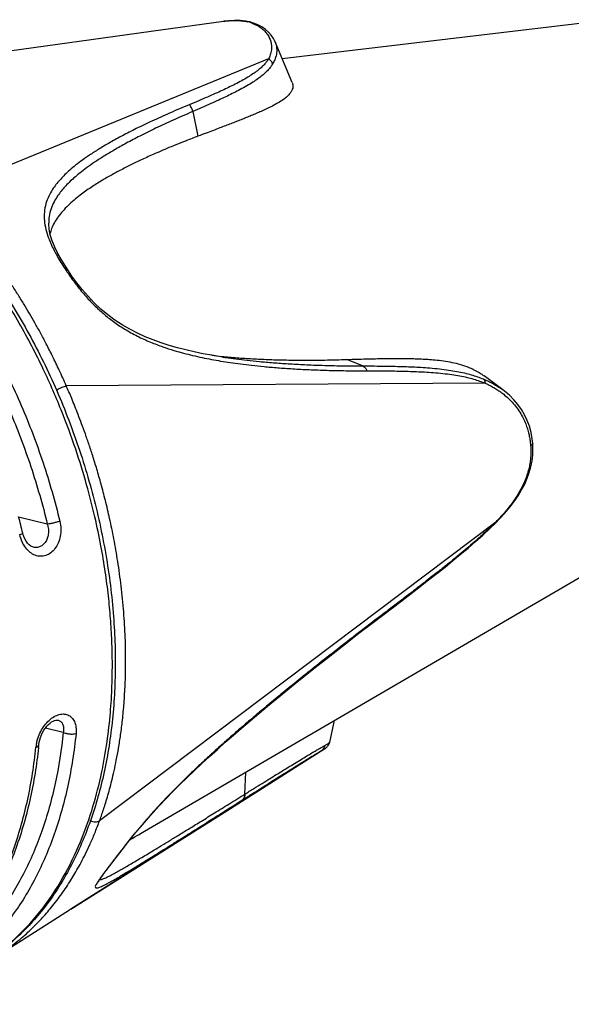
# Model space of a CAD drawing. Units: millimetres. Extents: x 0 to 210, y 0 to 297.
# Drawn here: x 107 to 131, y 107 to 151 of the extents above; entities that cross this region are included whole.
import ezdxf

# ---------------------------------------------------------------- set-up
doc = ezdxf.new("R2010")
doc.units = ezdxf.units.MM
doc.header["$LTSCALE"] = 19.36
doc.layers.get('0').update_dxf_attribs({"linetype": 'CONTINUOUS'})
doc.layers.add('BEZUGSACHSEN', color=7, linetype='CONTINUOUS')
doc.layers.add('RUNDUNGEN', color=7, linetype='CONTINUOUS')

msp = doc.modelspace()

# ---------------------------------------------------------------- linework, layer by layer
at = {"color": 7, "linetype": 'CONTINUOUS'}
for p, q in [((116.1167, 150.5543), (112.9322, 150.1083)), ((112.9322, 150.1083), (105.5558, 149.0819)), ((119.1291, 147.8575), (118.3813, 149.6467)), ((116.0172, 135.8075), (116.0538, 135.8038)), ((128.3936, 134.3299), (127.5657, 134.9481)), ((120.7803, 118.8292), (120.9903, 119.7803)), ((116.4115, 115.9111), (120.5285, 118.5109)), ((109.3916, 111.475), (116.4115, 115.9111)), ((106.2431, 109.483), (109.3345, 111.439))]:
    msp.add_line(p, q, dxfattribs=at)
for centre, radius, start, end in [((118.5519, 160.9894), 25.3092, 263.29872, 264.25221), ((125.7398, 132.459), 3.0888, 63.98417, 64.35561), ((91.0678, 151.4065), 42.3983, 299.59182, 300.29861)]:
    msp.add_arc(centre, radius, start, end, dxfattribs=at)
for points, knots in [([(119.1291, 147.8575), (119.1354, 147.8423), (119.1514, 147.7972), (119.1647, 147.7167), (119.1549, 147.6135), (119.1143, 147.5012), (119.0356, 147.3782), (118.9095, 147.2446), (118.732, 147.1041), (118.5099, 146.9618), (118.2606, 146.8258), (118.0093, 146.702), (117.772, 146.5939), (117.5494, 146.4972), (117.3314, 146.4055), (117.1103, 146.315), (116.8857, 146.2253), (116.6594, 146.1364), (116.4302, 146.0474), (116.1927, 145.956), (115.9379, 145.8588), (115.6559, 145.7517), (115.336, 145.6305), (115.1089, 145.5446), (114.9874, 145.4985)], [0, 0, 0, 0, 0.009837, 0.0286243, 0.0484601, 0.0713361, 0.099583, 0.1355291, 0.181047, 0.2350401, 0.2936249, 0.3513608, 0.4030275, 0.4501113, 0.4969392, 0.5449223, 0.5934382, 0.6420702, 0.6907711, 0.7409749, 0.7947493, 0.8543606, 0.921995, 1, 1, 1, 1]), ([(114.9874, 145.4985), (114.8139, 145.4333), (114.4883, 145.3085), (114.0304, 145.1262), (113.6279, 144.9601), (113.2724, 144.8084), (112.9554, 144.6689), (112.6689, 144.5389), (112.4048, 144.4154), (112.1554, 144.2955), (111.9141, 144.176), (111.6767, 144.0548), (111.4417, 143.931), (111.2099, 143.8047), (110.9817, 143.6755), (110.7541, 143.5412), (110.5223, 143.398), (110.2845, 143.2434), (110.0416, 143.0762), (109.7898, 142.8909), (109.5307, 142.6823), (109.2753, 142.4507), (109.0409, 142.2064), (108.8386, 141.9562), (108.6723, 141.6994), (108.5538, 141.4531), (108.5002, 141.2897), (108.4816, 141.2181)], [0, 0, 0, 0, 0.0695673, 0.1308503, 0.1849773, 0.2329921, 0.2759427, 0.3149413, 0.3510782, 0.3853809, 0.4188194, 0.4521327, 0.4854075, 0.5185239, 0.5512094, 0.5838378, 0.6176916, 0.6534719, 0.6902538, 0.7283655, 0.7707923, 0.8150419, 0.8576908, 0.8977286, 0.9356319, 0.9722768, 1, 1, 1, 1]), ([(116.0538, 135.8038), (116.1571, 135.7935), (116.3746, 135.7732), (116.706, 135.7462), (117.0473, 135.7221), (117.3871, 135.7015), (117.7257, 135.6841), (118.067, 135.6696), (118.4188, 135.6576), (118.7913, 135.6483), (119.1917, 135.6418), (119.6237, 135.6387), (120.0847, 135.6398), (120.5659, 135.6453), (121.0518, 135.6554), (121.3754, 135.665), (121.5349, 135.6704)], [0, 0, 0, 0, 0.0567729, 0.1194103, 0.1817906, 0.2438965, 0.3055243, 0.3671868, 0.430658, 0.4980289, 0.570886, 0.6496259, 0.7342484, 0.822983, 0.9127377, 1, 1, 1, 1]), ([(121.5349, 135.6704), (121.6856, 135.6751), (121.9665, 135.6836), (122.3617, 135.6945), (122.7089, 135.7028), (123.0206, 135.7088), (123.3094, 135.713), (123.5867, 135.7154), (123.8605, 135.716), (124.1347, 135.7141), (124.4084, 135.7091), (124.6814, 135.7004), (124.9615, 135.6874), (125.2661, 135.6671), (125.6056, 135.6337), (125.9712, 135.5814), (126.3447, 135.5052), (126.7164, 135.398), (126.9574, 135.3007), (127.0765, 135.2435)], [0, 0, 0, 0, 0.0806984, 0.1505107, 0.2117641, 0.266661, 0.3175006, 0.3664263, 0.4151901, 0.4641646, 0.5132534, 0.5618069, 0.610407, 0.6634587, 0.7252715, 0.7930764, 0.8611511, 0.9292768, 1, 1, 1, 1]), ([(127.0946, 135.2348), (127.2129, 135.177), (127.3732, 135.0857), (127.5237, 134.9795), (127.5656, 134.948)], [0, 0, 0, 0, 0.7154274, 1, 1, 1, 1])]:
    msp.add_open_spline(points, degree=3, knots=knots, dxfattribs=at)
at = {"layer": 'BEZUGSACHSEN', "color": 7, "linetype": 'CONTINUOUS'}
for p, q in [((118.6883, 148.9117), (133.0888, 150.6273)), ((112.458, 114.7995), (139.7576, 130.7358))]:
    msp.add_line(p, q, dxfattribs=at)
at = {"layer": 'RUNDUNGEN', "color": 7, "linetype": 'CONTINUOUS'}
for p, q in [((116.1166, 150.5543), (116.1281, 150.5559)), ((117.2611, 150.5285), (117.2601, 150.5288)), ((118.3813, 149.6467), (118.3814, 149.6465)), ((108.4233, 141.6709), (108.4233, 141.6682)), ((109.2901, 139.5719), (109.2901, 139.5719)), ((128.3896, 134.3329), (128.3936, 134.3299)), ((129.7074, 131.9711), (129.7074, 131.971)), ((107.7486, 127.4089), (107.7474, 127.4091)), ((123.9626, 125.0627), (124.7512, 125.67)), ((122.6292, 124.0455), (123.9626, 125.0627)), ((108.8272, 119.7948), (108.8284, 119.7945)), ((120.5283, 118.5108), (120.5285, 118.5109)), ((110.8614, 113.0527), (110.9506, 113.1726)), ((110.9506, 113.1726), (111.101, 113.3716)), ((109.3912, 111.4748), (109.3345, 111.439))]:
    msp.add_line(p, q, dxfattribs=at)
at = {"layer": 'RUNDUNGEN', "color": 9, "linetype": 'CONTINUOUS'}
for p, q in [((118.0883, 148.8983), (103.5732, 142.9386)), ((114.7582, 146.5831), (114.9874, 145.4985)), ((114.1414, 136.0074), (114.1585, 136.0026)), ((122.2219, 135.3858), (121.5349, 135.6704)), ((127.6115, 134.6295), (109.1987, 134.5098)), ((108.3637, 128.4227), (107.0963, 128.7326)), ((128.0786, 128.5108), (110.6607, 115.3604)), ((123.2243, 124.5361), (123.1549, 124.4834)), ((109.0636, 119.2542), (108.2817, 119.4453)), ((120.4132, 118.4446), (109.3912, 111.4748)), ((117.0445, 116.5345), (117.0943, 117.506)), ((111.2193, 113.5447), (111.1798, 113.4929))]:
    msp.add_line(p, q, dxfattribs=at)
at = {"layer": 'RUNDUNGEN', "color": 7, "linetype": 'CONTINUOUS'}
for points in [[(117.2601, 150.5288), (117.0864, 150.5642), (116.8465, 150.5909), (116.6008, 150.5959), (116.3498, 150.5815), (116.1281, 150.5559)], [(118.3814, 149.6465), (118.3021, 149.8051), (118.205, 149.9483), (118.0894, 150.0796), (117.9544, 150.1994), (117.8001, 150.3066), (117.6242, 150.4008), (117.4224, 150.4814), (117.2611, 150.5285)], [(109.2901, 139.5719), (109.1554, 139.7784), (108.9872, 140.053), (108.8309, 140.3327), (108.693, 140.6133), (108.5796, 140.8898), (108.4955, 141.1568), (108.4436, 141.4088), (108.4236, 141.6444), (108.4233, 141.6706)], [(116.0515, 135.7793), (115.9946, 135.7881), (115.5964, 135.8536), (115.2067, 135.9252), (114.825, 136.0036), (114.4506, 136.0899), (114.0827, 136.1849), (113.7207, 136.2893), (113.3644, 136.4039), (113.0135, 136.5303), (112.6677, 136.6701), (112.3268, 136.8254), (111.9908, 136.9979), (111.6604, 137.1896), (111.3366, 137.4021), (111.0212, 137.6362), (110.7171, 137.891), (110.4272, 138.1637), (110.1541, 138.4501), (109.8997, 138.7452), (109.6642, 139.0442), (109.4467, 139.343), (109.2901, 139.5719)], [(129.7074, 131.9711), (129.6847, 132.1816), (129.6333, 132.4604), (129.5596, 132.7282), (129.464, 132.9853), (129.3471, 133.2313), (129.2095, 133.4655), (129.052, 133.6876), (128.8749, 133.8973), (128.6787, 134.0939), (128.4638, 134.2763), (128.3894, 134.333)], [(128.068, 128.4691), (128.257, 128.6632), (128.4844, 128.9116), (128.696, 129.1626), (128.8903, 129.4161), (129.0656, 129.6716), (129.2206, 129.9282), (129.3545, 130.1848), (129.467, 130.4412), (129.5576, 130.6952), (129.6281, 130.9506), (129.6785, 131.2097), (129.7087, 131.4772), (129.7169, 131.76), (129.7074, 131.971)], [(124.7512, 125.67), (125.1278, 125.9632), (125.4938, 126.2507), (125.85, 126.5339), (126.1971, 126.8142), (126.536, 127.0925), (126.8674, 127.371), (127.1919, 127.6518), (127.51, 127.9366), (127.8219, 128.2281), (128.068, 128.4691)], [(107.7487, 127.4089), (107.7085, 127.4212), (107.6376, 127.4564), (107.5657, 127.5102), (107.4956, 127.5823), (107.4311, 127.6698), (107.3748, 127.7693), (107.3282, 127.8773), (107.292, 127.9903), (107.2833, 128.0241)], [(111.101, 113.3716), (111.5496, 113.9592), (111.75, 114.2175), (111.9675, 114.4925), (112.2024, 114.7825), (112.4536, 115.0842), (112.7192, 115.3937), (112.9973, 115.7075), (113.2856, 116.0229), (113.5822, 116.3377), (113.8859, 116.6511), (114.196, 116.9628), (114.5122, 117.2728), (114.8344, 117.5817), (115.1629, 117.8901), (115.4978, 118.1987), (115.8393, 118.5081), (116.1877, 118.8186), (116.5434, 119.1307), (116.9067, 119.4452), (117.2782, 119.7629), (117.6582, 120.084), (118.0468, 120.4088), (118.4445, 120.7377), (118.8514, 121.0707), (119.2684, 121.409), (119.6956, 121.7526), (120.1355, 122.1035), (120.5894, 122.4626), (121.0609, 122.8328), (121.5499, 123.2138), (122.0682, 123.6148), (122.6292, 124.0455)], [(107.9924, 118.7204), (108.0068, 118.8192), (108.0314, 118.9267), (108.0652, 119.0354), (108.1076, 119.1431), (108.1579, 119.2478), (108.2149, 119.3474), (108.2776, 119.4402), (108.3445, 119.5244), (108.4142, 119.5987), (108.4845, 119.6616), (108.5534, 119.7123), (108.6188, 119.7507), (108.6782, 119.7769), (108.7306, 119.7924), (108.7745, 119.7987), (108.8101, 119.7979), (108.8283, 119.7946)], [(120.6628, 118.6154), (120.6904, 118.6462), (120.7177, 118.683), (120.7432, 118.7264), (120.7647, 118.7756), (120.7803, 118.8292)], [(120.5283, 118.5108), (120.5431, 118.5202), (120.5654, 118.5351), (120.588, 118.5511), (120.6115, 118.5691), (120.6364, 118.5902), (120.6628, 118.6154)], [(110.6132, 112.6836), (110.6121, 112.6805), (110.612, 112.68), (110.6155, 112.6875), (110.6228, 112.7016), (110.6342, 112.722), (110.6496, 112.7477), (110.669, 112.7786), (110.6921, 112.8139), (110.719, 112.8538), (110.7495, 112.8978), (110.7836, 112.9458), (110.821, 112.9975), (110.8614, 113.0527)]]:
    msp.add_lwpolyline(points, dxfattribs=at)
at = {"layer": 'RUNDUNGEN', "color": 9, "linetype": 'CONTINUOUS'}
for centre, radius, start, end in [((116.7018, 148.6407), 1.9491, 72.27344, 76.00385), ((116.7359, 148.7497), 1.835, 70.1485, 72.24933), ((112.6507, 142.5954), 4.5188, 202.20054, 203.15559), ((120.1079, 146.8777), 13.1293, 213.71913, 214.03577), ((126.2475, 131.4469), 3.594, 53.4165, 54.61867), ((126.2494, 131.4063), 3.4953, 53.8311, 54.67977), ((118.0639, 138.4807), 14.1313, 314.50874, 314.97864), ((118.4021, 138.1417), 13.6525, 314.98051, 315.1353), ((120.5367, 135.8931), 10.5536, 315.61246, 316.09702), ((109.5598, 118.4283), 1.7056, 168.78318, 174.03925), ((120.2067, 118.7395), 0.36, 305.01241, 312.44612), ((111.0606, 113.6663), 0.2104, 304.50801, 322.55646), ((114.0008, 110.4623), 4.075, 145.22981, 146.32296)]:
    msp.add_arc(centre, radius, start, end, dxfattribs=at)
at = {"layer": 'RUNDUNGEN', "color": 7, "linetype": 'CONTINUOUS'}
for centre, radius, start, end in [((76.6688, 120.6293), 31.495, 13.57944, 14.93295), ((85.4226, 121.0599), 22.6907, 353.75194, 354.08209)]:
    msp.add_arc(centre, radius, start, end, dxfattribs=at)
at = {"layer": 'RUNDUNGEN', "color": 9, "linetype": 'CONTINUOUS'}
for points, knots in [([(116.1281, 150.5559), (116.2054, 150.5666), (116.3524, 150.5835), (116.5611, 150.5952), (116.7454, 150.5932), (116.9065, 150.5808), (117.0468, 150.5602), (117.1332, 150.5418), (117.1732, 150.532)], [0, 0, 0, 0, 0.222697, 0.4219333, 0.5957604, 0.7480359, 0.8824448, 1, 1, 1, 1]), ([(117.359, 150.4756), (117.3809, 150.4677), (117.4488, 150.4416), (117.5633, 150.3894), (117.7009, 150.3101), (117.8367, 150.2096), (117.965, 150.0842), (118.0775, 149.9345), (118.1616, 149.7672), (118.2094, 149.5987), (118.226, 149.4433), (118.2201, 149.3055), (118.199, 149.1838), (118.1679, 149.0766), (118.1307, 148.9827), (118.1026, 148.9252), (118.0883, 148.8983)], [0, 0, 0, 0, 0.0350313, 0.1092059, 0.1887057, 0.273199, 0.362354, 0.4571463, 0.5533251, 0.6418692, 0.7187782, 0.7870003, 0.8484304, 0.9039522, 0.9542724, 1, 1, 1, 1]), ([(118.3814, 149.6465), (118.3924, 149.6201), (118.4229, 149.5368), (118.4519, 149.3979), (118.4558, 149.2381), (118.4382, 149.0971), (118.4067, 148.9728), (118.3665, 148.8636), (118.3217, 148.7679), (118.289, 148.7093), (118.2726, 148.6819)], [0, 0, 0, 0, 0.0850898, 0.2635464, 0.4195331, 0.5589866, 0.6855169, 0.8004966, 0.9049743, 1, 1, 1, 1]), ([(118.0883, 148.8983), (118.0626, 148.8555), (118.003, 148.7682), (117.894, 148.6399), (117.7581, 148.5077), (117.5928, 148.3711), (117.3963, 148.23), (117.1656, 148.0843), (116.9027, 147.9339), (116.6227, 147.7862), (116.3372, 147.6456), (116.0475, 147.5093), (115.7361, 147.3681), (115.3916, 147.2169), (115.0104, 147.0539), (114.744, 146.9422), (114.6046, 146.8842)], [0, 0, 0, 0, 0.0367747, 0.0777161, 0.1238803, 0.1762662, 0.2355442, 0.3019999, 0.3771901, 0.4586734, 0.5351605, 0.6116228, 0.6945713, 0.787125, 0.8887812, 1, 1, 1, 1]), ([(118.2726, 148.6819), (118.2455, 148.6367), (118.183, 148.5447), (118.0696, 148.4094), (117.9295, 148.2703), (117.7602, 148.127), (117.5602, 147.9793), (117.3265, 147.8271), (117.0611, 147.6704), (116.7793, 147.5169), (116.4925, 147.3709), (116.202, 147.2296), (115.89, 147.0834), (115.5453, 146.927), (115.1641, 146.7585), (114.8976, 146.643), (114.7582, 146.5831)], [0, 0, 0, 0, 0.0381824, 0.0804115, 0.1277121, 0.1809658, 0.2409068, 0.3077095, 0.3828759, 0.4640901, 0.5401192, 0.6159506, 0.6981035, 0.789664, 0.8901149, 1, 1, 1, 1]), ([(118.2726, 148.6819), (118.2615, 148.7113), (118.2316, 148.7682), (118.1685, 148.8419), (118.1163, 148.8815), (118.0883, 148.8983)], [0, 0, 0, 0, 0.3257824, 0.66045, 1, 1, 1, 1]), ([(111.1428, 124.2666), (111.1176, 124.5977), (111.0531, 125.2822), (110.9144, 126.3499), (110.7194, 127.5107), (110.4515, 128.7902), (110.0886, 130.2104), (109.6028, 131.7884), (108.9599, 133.5332), (108.1221, 135.4365), (107.0583, 137.4543), (105.7561, 139.505), (104.2336, 141.4771), (102.5384, 143.2563), (100.732, 144.7565), (98.866, 145.9328), (96.9727, 146.766), (95.0997, 147.2356), (93.8581, 147.3075), (93.2667, 147.281)], [0, 0, 0, 0, 0.0314944, 0.065211, 0.1021112, 0.1431279, 0.1891755, 0.2411135, 0.299691, 0.3654636, 0.4382399, 0.515871, 0.5956233, 0.6741989, 0.7485188, 0.8178091, 0.8827723, 0.9439381, 1, 1, 1, 1]), ([(89.5267, 146.3695), (89.992, 146.5254), (91.0405, 146.7737), (92.7285, 146.8391), (94.5471, 146.5547), (96.3839, 145.9268), (98.2077, 144.9696), (99.9887, 143.7015), (101.6974, 142.1452), (103.3046, 140.3282), (104.7829, 138.2828), (106.1078, 136.0434), (107.2567, 133.6479), (108.2083, 131.1412), (108.7026, 129.4177), (108.9123, 128.5494)], [0, 0, 0, 0, 0.0505049, 0.1104273, 0.1730015, 0.2392188, 0.3096787, 0.3846387, 0.4640328, 0.5474717, 0.6343094, 0.7238564, 0.8153908, 0.9078947, 1, 1, 1, 1]), ([(114.6046, 146.8842), (114.3152, 146.7644), (113.7661, 146.5307), (112.9887, 146.1797), (112.2975, 145.8476), (111.6899, 145.5358), (111.158, 145.2444), (110.6903, 144.9696), (110.2805, 144.7085), (109.9246, 144.462), (109.6196, 144.2322), (109.3603, 144.0171), (109.1408, 143.8144), (108.9519, 143.6195), (108.7797, 143.4196), (108.6147, 143.1979), (108.4552, 142.9328), (108.3186, 142.616), (108.2333, 142.2541), (108.2181, 141.873), (108.27, 141.4846), (108.3629, 141.1574), (108.4381, 140.9585), (108.4669, 140.8879)], [0, 0, 0, 0, 0.0986336, 0.1878979, 0.2685772, 0.3400454, 0.4029287, 0.4595379, 0.510825, 0.5559032, 0.5958235, 0.6310561, 0.6619169, 0.6898802, 0.7164605, 0.7449536, 0.7768309, 0.8136545, 0.8531536, 0.8931957, 0.9330707, 0.9760259, 1, 1, 1, 1]), ([(114.7582, 146.5831), (114.4701, 146.4601), (113.9235, 146.2204), (113.1497, 145.8611), (112.4618, 145.522), (111.8571, 145.2043), (111.3278, 144.9081), (110.8627, 144.6295), (110.4554, 144.3657), (110.1019, 144.1173), (109.7993, 143.8866), (109.5425, 143.6717), (109.3253, 143.47), (109.1387, 143.277), (108.969, 143.0801), (108.8069, 142.8632), (108.6509, 142.6067), (108.5173, 142.3041), (108.4378, 141.9839), (108.4228, 141.768), (108.4233, 141.6709)], [0, 0, 0, 0, 0.112437, 0.2142132, 0.3062012, 0.3876873, 0.4593763, 0.5238636, 0.5822435, 0.6335315, 0.6788835, 0.7187978, 0.7536741, 0.7852149, 0.8150965, 0.8469423, 0.8822951, 0.9226462, 0.9652024, 1, 1, 1, 1]), ([(114.7582, 146.5831), (114.7539, 146.6213), (114.7356, 146.6971), (114.6831, 146.8003), (114.6327, 146.859), (114.6046, 146.8842)], [0, 0, 0, 0, 0.3348424, 0.6713056, 1, 1, 1, 1]), ([(90.6693, 146.2109), (90.7003, 146.2157), (91.2956, 146.3055), (92.4987, 146.3521), (94.2815, 146.0733), (96.0821, 145.4577), (97.87, 144.5194), (99.616, 143.2763), (101.291, 141.7506), (102.8665, 139.9694), (104.3157, 137.9642), (105.6145, 135.7689), (106.7408, 133.4207), (107.6735, 130.9634), (108.1581, 129.2739), (108.3637, 128.4227)], [0, 0, 0, 0, 0.0034509, 0.0663434, 0.1320192, 0.2015187, 0.2754711, 0.3541466, 0.4374761, 0.5250509, 0.6161929, 0.7101785, 0.8062499, 0.9033386, 1, 1, 1, 1]), ([(109.1987, 134.5098), (109.0975, 134.7411), (108.9007, 135.1771), (108.6053, 135.7925), (108.3275, 136.3403), (108.0679, 136.8301), (107.8225, 137.2733), (107.5843, 137.6876), (107.3428, 138.0928), (107.0896, 138.5019), (106.8233, 138.9166), (106.5473, 139.3298), (106.2697, 139.7294), (105.9953, 140.1103), (105.7225, 140.4751), (105.4426, 140.8365), (105.1421, 141.2104), (104.8097, 141.6069), (104.4392, 142.0304), (104.0253, 142.4798), (103.7296, 142.7829), (103.5732, 142.9386)], [0, 0, 0, 0, 0.0743183, 0.1407976, 0.2008989, 0.2551176, 0.3039448, 0.3500225, 0.3957626, 0.4427832, 0.4916317, 0.5408387, 0.5890338, 0.6348571, 0.6790089, 0.7230991, 0.7694243, 0.8201796, 0.8753899, 0.9350348, 1, 1, 1, 1]), ([(108.4959, 140.8185), (108.5186, 140.7656), (108.6193, 140.5416), (108.8416, 140.1261), (109.0624, 139.7767), (109.1874, 139.5894)], [0, 0, 0, 0, 0.122169, 0.5215169, 1, 1, 1, 1]), ([(109.2899, 139.5718), (109.2825, 139.5817), (109.2459, 139.6002), (109.2101, 139.5937), (109.1874, 139.5894)], [0, 0, 0, 0, 0.354886, 1, 1, 1, 1]), ([(109.2279, 139.5291), (109.3487, 139.3503), (109.6003, 138.997), (109.9975, 138.5058), (110.4078, 138.0673), (110.8264, 137.6809), (111.2742, 137.3271), (111.7726, 136.9947), (112.3188, 136.6924), (112.8837, 136.4347), (113.4211, 136.2308), (113.8373, 136.096), (114.0694, 136.0279), (114.1414, 136.0074)], [0, 0, 0, 0, 0.1045704, 0.2100782, 0.3058799, 0.3953364, 0.4858967, 0.5821621, 0.6853162, 0.7880716, 0.8828065, 0.9637256, 1, 1, 1, 1]), ([(114.1585, 136.0026), (114.2215, 135.9847), (114.4188, 135.9304), (114.7581, 135.8448), (115.1711, 135.753), (115.5821, 135.6722), (115.9899, 135.6003), (116.4128, 135.5337), (116.8673, 135.4703), (117.3646, 135.4104), (117.9115, 135.3544), (118.5128, 135.303), (119.1721, 135.2574), (119.8908, 135.2197), (120.6721, 135.1914), (121.5195, 135.1739), (122.1066, 135.1707), (122.412, 135.1713)], [0, 0, 0, 0, 0.0236186, 0.0737768, 0.1261586, 0.1761595, 0.2248397, 0.2754545, 0.3305413, 0.3903053, 0.4560824, 0.5287706, 0.6079445, 0.6943686, 0.7883016, 0.8898655, 1, 1, 1, 1]), ([(116.0515, 135.7793), (116.1009, 135.7717), (116.301, 135.7417), (116.6654, 135.6915), (117.1621, 135.6322), (117.7089, 135.5764), (118.3108, 135.5249), (118.9712, 135.4789), (119.6916, 135.4402), (120.4753, 135.4105), (121.3257, 135.391), (121.9151, 135.3861), (122.2218, 135.3858)], [0, 0, 0, 0, 0.0242258, 0.0980795, 0.1782995, 0.2667154, 0.3645335, 0.4711582, 0.5876195, 0.7142827, 0.8513101, 1, 1, 1, 1]), ([(122.2219, 135.3858), (122.3976, 135.3853), (122.7333, 135.3836), (123.2147, 135.3784), (123.6524, 135.3702), (124.0533, 135.3588), (124.4279, 135.3442), (124.802, 135.3249), (125.1948, 135.2974), (125.6022, 135.259), (125.9987, 135.2096), (126.3631, 135.1495), (126.6935, 135.08), (126.9946, 135.0017), (127.2706, 134.9143), (127.4448, 134.8483), (127.5283, 134.8139)], [0, 0, 0, 0, 0.0982539, 0.1876164, 0.2690808, 0.3430018, 0.4117681, 0.4786033, 0.5523834, 0.6318626, 0.7072779, 0.7756661, 0.8382581, 0.895925, 0.9495104, 1, 1, 1, 1]), ([(122.2219, 135.3858), (122.2501, 135.3759), (122.3054, 135.3432), (122.3704, 135.2676), (122.4003, 135.2051), (122.412, 135.1713)], [0, 0, 0, 0, 0.3039027, 0.6369136, 1, 1, 1, 1]), ([(122.412, 135.1713), (122.5863, 135.1714), (122.9189, 135.1708), (123.3957, 135.1672), (123.829, 135.1605), (124.2253, 135.1506), (124.5952, 135.1373), (124.9639, 135.1195), (125.3503, 135.0936), (125.75, 135.057), (126.1376, 135.0097), (126.4923, 134.9519), (126.8121, 134.8849), (127.1021, 134.8095), (127.3661, 134.7257), (127.5322, 134.6624), (127.6115, 134.6295)], [0, 0, 0, 0, 0.0994366, 0.1898025, 0.2720946, 0.3466946, 0.416017, 0.4832779, 0.5573507, 0.6369902, 0.7122524, 0.7801251, 0.8420024, 0.8986705, 0.9509982, 1, 1, 1, 1]), ([(127.5283, 134.8139), (127.5785, 134.7932), (127.6844, 134.7473), (127.8506, 134.6675), (128.0335, 134.5688), (128.1947, 134.4697), (128.2939, 134.4018), (128.3285, 134.3772)], [0, 0, 0, 0, 0.178225, 0.3789204, 0.605326, 0.8606333, 1, 1, 1, 1]), ([(127.5283, 134.8139), (127.5448, 134.8022), (127.5747, 134.7694), (127.6021, 134.7048), (127.6098, 134.6557), (127.6115, 134.6295)], [0, 0, 0, 0, 0.2907156, 0.6212497, 1, 1, 1, 1]), ([(108.7549, 134.3268), (108.7717, 134.3353), (108.8231, 134.3606), (108.9101, 134.4007), (109.0134, 134.4443), (109.1095, 134.4811), (109.1707, 134.5016), (109.1987, 134.5098)], [0, 0, 0, 0, 0.1177301, 0.3575583, 0.5976614, 0.8179237, 1, 1, 1, 1]), ([(110.6607, 115.3604), (110.6874, 115.4335), (110.7425, 115.5874), (110.8258, 115.8321), (110.9141, 116.1059), (111.0075, 116.4148), (111.1048, 116.7611), (111.2042, 117.1461), (111.3041, 117.5721), (111.4034, 118.0457), (111.5001, 118.5738), (111.5914, 119.1639), (111.6735, 119.8237), (111.7424, 120.5616), (111.7919, 121.3865), (111.8138, 122.3074), (111.7997, 123.3276), (111.7413, 124.4235), (111.6353, 125.5421), (111.4912, 126.6225), (111.3216, 127.6243), (111.1374, 128.5323), (110.948, 129.3486), (110.7584, 130.082), (110.5709, 130.7445), (110.3878, 131.3436), (110.2109, 131.8864), (110.0408, 132.3798), (109.8776, 132.8301), (109.7226, 133.2392), (109.5776, 133.6073), (109.4434, 133.9364), (109.3187, 134.2331), (109.2378, 134.4204), (109.1987, 134.5098)], [0, 0, 0, 0, 0.0118956, 0.0249545, 0.0394907, 0.0558332, 0.07423, 0.0944329, 0.1165629, 0.1410574, 0.1683201, 0.1985648, 0.2322447, 0.2698529, 0.3117446, 0.358441, 0.4105133, 0.4675301, 0.5260255, 0.5820688, 0.6339766, 0.681179, 0.7235536, 0.7619614, 0.7968643, 0.8287026, 0.8576378, 0.8840545, 0.9084105, 0.9307993, 0.9508583, 0.968836, 0.9850965, 1, 1, 1, 1]), ([(127.6115, 134.6295), (127.6594, 134.6082), (127.7605, 134.5612), (127.9185, 134.4797), (128.0915, 134.3792), (128.2092, 134.3014), (128.2701, 134.2582)], [0, 0, 0, 0, 0.2078183, 0.4413414, 0.704145, 1, 1, 1, 1]), ([(128.3122, 134.2279), (128.3661, 134.1885), (128.4945, 134.0889), (128.6964, 133.9074), (128.9098, 133.676), (129.101, 133.4183), (129.2557, 133.1578), (129.374, 132.9084), (129.4612, 132.6739), (129.5245, 132.4546), (129.5686, 132.2514), (129.5976, 132.0644), (129.6096, 131.9449), (129.614, 131.8879)], [0, 0, 0, 0, 0.072497, 0.1761739, 0.2941723, 0.413406, 0.5236251, 0.6223752, 0.7125242, 0.7948162, 0.8697529, 0.9379627, 1, 1, 1, 1]), ([(129.614, 131.8879), (129.6183, 131.831), (129.6245, 131.7113), (129.6243, 131.5224), (129.6116, 131.3148), (129.5824, 131.0874), (129.5321, 130.8387), (129.4535, 130.5661), (129.3412, 130.2695), (129.1924, 129.9606), (129.0191, 129.6646), (128.8394, 129.3994), (128.6665, 129.1708), (128.5035, 128.9726), (128.3515, 128.7995), (128.2317, 128.6699), (128.1626, 128.5975), (128.1408, 128.5748)], [0, 0, 0, 0, 0.0457526, 0.0960205, 0.1513229, 0.212333, 0.2796602, 0.3544563, 0.439475, 0.5335627, 0.6289295, 0.7141492, 0.7901718, 0.8585242, 0.9198354, 0.9747241, 1, 1, 1, 1]), ([(129.7074, 131.971), (129.7084, 131.9563), (129.6783, 131.9142), (129.6394, 131.8984), (129.614, 131.8879)], [0, 0, 0, 0, 0.3633949, 1, 1, 1, 1]), ([(108.9123, 128.5494), (108.9387, 128.4401), (108.9684, 128.2184), (108.9445, 127.892), (108.857, 127.5936), (108.7144, 127.3413), (108.5271, 127.1492), (108.3061, 127.0291), (108.0653, 126.9914), (107.8231, 127.0411), (107.5971, 127.174), (107.4005, 127.3806), (107.2444, 127.6478), (107.1752, 127.8512), (107.1493, 127.9583)], [0, 0, 0, 0, 0.0986225, 0.1946035, 0.2852708, 0.3692913, 0.4463942, 0.5177539, 0.5862173, 0.6558071, 0.7304614, 0.8127606, 0.9033454, 1, 1, 1, 1]), ([(108.3637, 128.4227), (108.3867, 128.3506), (108.4172, 128.204), (108.4155, 127.9861), (108.3681, 127.7869), (108.2806, 127.6185), (108.1598, 127.4903), (108.0134, 127.4104), (107.8707, 127.3887), (107.7829, 127.4006), (107.7486, 127.4089)], [0, 0, 0, 0, 0.1586948, 0.3107826, 0.4527527, 0.5835447, 0.7038061, 0.8163618, 0.9263522, 1, 1, 1, 1]), ([(108.9123, 128.5494), (108.8688, 128.5348), (108.7751, 128.507), (108.632, 128.4709), (108.493, 128.4417), (108.4038, 128.4272), (108.3637, 128.4227)], [0, 0, 0, 0, 0.244295, 0.5197481, 0.7849176, 1, 1, 1, 1]), ([(127.9702, 128.4031), (127.9325, 128.366), (127.8149, 128.2516), (127.6083, 128.0569), (127.3414, 127.8148), (127.0493, 127.5583), (126.7288, 127.2854), (126.3777, 126.9944), (126.0071, 126.6935), (125.6406, 126.401), (125.2862, 126.1219), (124.9336, 125.8468), (124.5569, 125.5552), (124.1465, 125.2396), (123.6981, 124.8967), (123.3866, 124.6595), (123.2243, 124.5361)], [0, 0, 0, 0, 0.0258865, 0.0803806, 0.1390358, 0.2023176, 0.2707707, 0.3452126, 0.4256698, 0.5045284, 0.5748943, 0.6465876, 0.7235261, 0.8082375, 0.9001269, 1, 1, 1, 1]), ([(128.0677, 128.4694), (128.0701, 128.4717), (128.0795, 128.4832), (128.0797, 128.4995), (128.0786, 128.5108)], [0, 0, 0, 0, 0.2228836, 1, 1, 1, 1]), ([(107.1493, 127.9583), (107.1808, 127.9689), (107.2106, 127.9829), (107.2888, 128.0108), (107.2816, 128.0212), (107.2809, 128.022)], [0, 0, 0, 0, 0.659674, 0.9756013, 1, 1, 1, 1]), ([(123.1549, 124.4834), (122.8261, 124.2335), (122.1738, 123.7346), (121.2269, 123.0007), (120.3418, 122.3048), (119.5415, 121.6657), (118.82, 121.081), (118.1651, 120.5419), (117.57, 120.0435), (117.0314, 119.5847), (116.5484, 119.1664), (116.1159, 118.7851), (115.7268, 118.4355), (115.3691, 118.1083), (115.0177, 117.781), (114.6477, 117.4293), (114.2364, 117.0277), (113.7905, 116.5777), (113.338, 116.1019), (112.9156, 115.6374), (112.5345, 115.1995), (112.1835, 114.7787), (111.8451, 114.3577), (111.5246, 113.9451), (111.3168, 113.6728), (111.2193, 113.5447)], [0, 0, 0, 0, 0.0762733, 0.1516647, 0.2212456, 0.2842085, 0.340799, 0.3927571, 0.4408629, 0.4841624, 0.5234165, 0.5588712, 0.5906436, 0.6200132, 0.648412, 0.6793233, 0.7142859, 0.7545763, 0.7963198, 0.8355456, 0.8705101, 0.9035165, 0.936739, 0.9702662, 1, 1, 1, 1]), ([(123.1727, 124.4601), (123.1786, 124.4645), (123.2019, 124.4852), (123.2171, 124.5136), (123.2243, 124.5361)], [0, 0, 0, 0, 0.2343082, 1, 1, 1, 1]), ([(106.1862, 109.5591), (106.3259, 109.6616), (106.9456, 110.1449), (107.9296, 111.1409), (108.9665, 112.6319), (109.7554, 114.2009), (110.326, 115.7587), (110.7192, 117.2472), (110.9761, 118.6405), (111.1305, 119.9314), (111.2087, 121.124), (111.2299, 122.2303), (111.2073, 123.2685), (111.1678, 123.9392), (111.1428, 124.2666)], [0, 0, 0, 0, 0.0320944, 0.1455907, 0.2584526, 0.3679329, 0.4707845, 0.565968, 0.6534598, 0.7336363, 0.8072317, 0.8752765, 0.939031, 1, 1, 1, 1]), ([(107.8867, 118.7601), (107.897, 118.8118), (107.9353, 118.9691), (108.0306, 119.2214), (108.1883, 119.4991), (108.3799, 119.7357), (108.5947, 119.9176), (108.8215, 120.0344), (109.0492, 120.0777), (109.2638, 120.0394), (109.4444, 119.9173), (109.5716, 119.7229), (109.6368, 119.4735), (109.6362, 119.2915), (109.6264, 119.1965)], [0, 0, 0, 0, 0.0518992, 0.158987, 0.2647512, 0.365211, 0.4574633, 0.5401359, 0.6138988, 0.6818641, 0.7494204, 0.8226014, 0.905842, 1, 1, 1, 1]), ([(108.8284, 119.7945), (108.8423, 119.7911), (108.8969, 119.7737), (108.9847, 119.7141), (109.0585, 119.589), (109.0868, 119.429), (109.0756, 119.3142), (109.0636, 119.2542)], [0, 0, 0, 0, 0.0656086, 0.2623956, 0.4736803, 0.7175316, 1, 1, 1, 1]), ([(109.0636, 119.2542), (108.9853, 118.4988), (108.7571, 117.0294), (108.1782, 114.9363), (107.3773, 113.0451), (106.3678, 111.3951), (105.1654, 110.0171), (104.0894, 109.1737), (103.4358, 108.7921), (103.2776, 108.7066)], [0, 0, 0, 0, 0.1823336, 0.3562022, 0.5201415, 0.6738677, 0.8187034, 0.9569225, 1, 1, 1, 1]), ([(109.6264, 119.1965), (109.5465, 118.4259), (109.3137, 116.9268), (108.7231, 114.7917), (107.9061, 112.8624), (106.8762, 111.1794), (105.6497, 109.7737), (104.584, 108.9384), (103.9549, 108.565), (103.8301, 108.4952)], [0, 0, 0, 0, 0.1840995, 0.3596293, 0.5251345, 0.680329, 0.8265484, 0.9660881, 1, 1, 1, 1]), ([(109.6264, 119.1965), (109.5836, 119.1821), (109.4876, 119.1656), (109.3394, 119.1683), (109.1936, 119.1958), (109.1028, 119.2314), (109.0636, 119.2542)], [0, 0, 0, 0, 0.2340409, 0.4995973, 0.7653691, 1, 1, 1, 1]), ([(120.5633, 118.6771), (120.5809, 118.6867), (120.6157, 118.7059), (120.6661, 118.7349), (120.7126, 118.7628), (120.7493, 118.7901), (120.7744, 118.8105), (120.7788, 118.826), (120.7793, 118.8293)], [0, 0, 0, 0, 0.2246972, 0.4455402, 0.6520928, 0.830012, 0.9642903, 1, 1, 1, 1]), ([(105.0473, 110.5891), (105.4356, 111.1152), (106.1429, 112.2711), (106.96, 114.2003), (107.5506, 116.3356), (107.7835, 117.8347), (107.8634, 118.6054)], [0, 0, 0, 0, 0.228107, 0.47137, 0.7293707, 1, 1, 1, 1]), ([(107.8634, 118.6054), (107.8964, 118.6165), (107.9526, 118.6404), (107.9898, 118.6959), (107.9923, 118.7204)], [0, 0, 0, 0, 0.5820347, 1, 1, 1, 1]), ([(116.9335, 116.2752), (117.0673, 116.3601), (117.3217, 116.5216), (117.6851, 116.752), (118.012, 116.9591), (118.3075, 117.1459), (118.5791, 117.3173), (118.8446, 117.4845), (119.1154, 117.6544), (119.3862, 117.8235), (119.6374, 117.9794), (119.8542, 118.1127), (120.0357, 118.223), (120.1858, 118.3129), (120.3081, 118.3848), (120.3809, 118.4265), (120.4132, 118.4446)], [0, 0, 0, 0, 0.1159459, 0.2204935, 0.3147162, 0.3990361, 0.4762218, 0.5497284, 0.6285277, 0.7100746, 0.7832901, 0.8448381, 0.8962559, 0.938617, 0.9728575, 1, 1, 1, 1]), ([(117.0445, 116.5345), (117.1785, 116.6179), (117.4334, 116.7766), (117.7974, 117.0029), (118.1251, 117.2063), (118.4216, 117.3899), (118.6946, 117.5585), (118.9617, 117.723), (119.2347, 117.8903), (119.5084, 118.0571), (119.7633, 118.2112), (119.9844, 118.3433), (120.1705, 118.4531), (120.3256, 118.5432), (120.453, 118.6158), (120.5292, 118.6584), (120.5633, 118.6771)], [0, 0, 0, 0, 0.1149194, 0.218593, 0.3120956, 0.3958251, 0.47253, 0.5456773, 0.6242456, 0.7056875, 0.7790791, 0.8411178, 0.8931971, 0.9364271, 0.9717041, 1, 1, 1, 1]), ([(120.4132, 118.4446), (120.4286, 118.4531), (120.4586, 118.4698), (120.4967, 118.4915), (120.5199, 118.5055), (120.5283, 118.5108)], [0, 0, 0, 0, 0.3974436, 0.7756466, 1, 1, 1, 1]), ([(120.5633, 118.6771), (120.557, 118.6459), (120.5369, 118.5852), (120.4939, 118.5184), (120.4611, 118.4844), (120.4496, 118.4739)], [0, 0, 0, 0, 0.4036677, 0.8022951, 1, 1, 1, 1]), ([(110.5139, 112.5639), (110.505, 112.5464), (110.485, 112.5036), (110.4574, 112.4274), (110.5571, 112.3899), (110.6755, 112.4479), (110.8515, 112.519), (111.0552, 112.6303), (111.2682, 112.7485), (111.4797, 112.8711), (111.6981, 113.0002), (111.9259, 113.137), (112.1627, 113.2809), (112.4067, 113.4302), (112.668, 113.5913), (112.9572, 113.7704), (113.2825, 113.9729), (113.6497, 114.2023), (114.0635, 114.4617), (114.5276, 114.7535), (115.045, 115.0796), (115.6195, 115.4425), (116.2555, 115.845), (116.7, 116.127), (116.9335, 116.2752)], [0, 0, 0, 0, 0.0076827, 0.0177112, 0.0252384, 0.0417163, 0.0679774, 0.099848, 0.1319635, 0.1631831, 0.1952458, 0.2309794, 0.2669342, 0.3033921, 0.342634, 0.3867659, 0.436188, 0.4922062, 0.5557864, 0.6268006, 0.7062105, 0.794517, 0.8920547, 1, 1, 1, 1]), ([(110.6663, 112.7742), (110.6699, 112.7735), (110.7191, 112.7665), (110.8192, 112.812), (110.9926, 112.8806), (111.1924, 112.9859), (111.4026, 113.099), (111.6117, 113.2166), (111.828, 113.3408), (112.054, 113.4729), (112.2893, 113.612), (112.5319, 113.7568), (112.7921, 113.9131), (113.08, 114.0873), (113.4041, 114.2844), (113.77, 114.5079), (114.1825, 114.7609), (114.6453, 115.0458), (115.1612, 115.3644), (115.7342, 115.7193), (116.3684, 116.1132), (116.8117, 116.3893), (117.0445, 116.5346)], [0, 0, 0, 0, 0.0013538, 0.0180229, 0.0444957, 0.0767146, 0.1093142, 0.1410908, 0.1737672, 0.2102415, 0.2470137, 0.2843519, 0.3245697, 0.3698153, 0.4205126, 0.4780199, 0.5433295, 0.6162967, 0.6979075, 0.7886845, 0.8889705, 1, 1, 1, 1]), ([(117.0445, 116.5345), (117.0458, 116.4999), (117.0397, 116.4322), (117.0018, 116.3406), (116.9581, 116.2933), (116.9335, 116.2752)], [0, 0, 0, 0, 0.3557092, 0.6866391, 1, 1, 1, 1]), ([(110.2517, 115.3687), (110.2528, 115.3682), (110.2897, 115.3528), (110.3637, 115.3296), (110.4733, 115.3159), (110.5743, 115.3239), (110.6352, 115.3455), (110.6607, 115.3604)], [0, 0, 0, 0, 0.0084553, 0.2843694, 0.5489442, 0.7898208, 1, 1, 1, 1]), ([(111.1798, 113.4929), (111.0823, 113.3649), (110.9141, 113.1439), (110.7405, 112.9108), (110.6631, 112.8003), (110.6533, 112.7863)], [0, 0, 0, 0, 0.5481469, 0.9426704, 1, 1, 1, 1]), ([(110.6096, 112.722), (110.59, 112.6926), (110.5562, 112.6399), (110.5266, 112.5888), (110.5139, 112.5639)], [0, 0, 0, 0, 0.5556783, 1, 1, 1, 1])]:
    msp.add_open_spline(points, degree=3, knots=knots, dxfattribs=at)
msp.add_open_spline([(117.2601, 150.5287), (117.2317, 150.5356), (117.2017, 150.5365), (117.1732, 150.532)], degree=3, dxfattribs=at)
at = {"layer": 'RUNDUNGEN', "color": 7, "linetype": 'CONTINUOUS'}
for points, knots in [([(93.1447, 147.2828), (93.6346, 147.315), (94.7803, 147.2946), (96.5886, 146.9379), (98.5361, 146.1788), (100.4572, 145.0598), (102.3147, 143.6054), (104.0743, 141.8457), (105.7037, 139.8158), (107.1734, 137.5551), (108.4566, 135.1068), (109.53, 132.5171), (110.3737, 129.8346), (110.9718, 127.11), (111.2022, 125.2748), (111.2719, 124.363)], [0, 0, 0, 0, 0.0462267, 0.1075795, 0.1728627, 0.2425127, 0.3165767, 0.3948161, 0.4767593, 0.5616949, 0.6488046, 0.7371726, 0.8258133, 0.9137392, 1, 1, 1, 1]), ([(111.2719, 124.363), (111.3363, 123.5186), (111.3881, 121.8545), (111.224, 119.4162), (110.8187, 117.1175), (110.1774, 114.9987), (109.3094, 113.0979), (108.2289, 111.4504), (107.1544, 110.3013), (106.4404, 109.7293), (106.1997, 109.5552)], [0, 0, 0, 0, 0.1558417, 0.3058203, 0.4489225, 0.5844408, 0.7120924, 0.8321178, 0.9454061, 1, 1, 1, 1]), ([(107.9785, 118.5904), (107.8957, 117.8345), (107.6536, 116.329), (107.0414, 114.171), (106.1775, 112.1947), (105.0884, 110.4809), (103.7933, 109.0636), (102.318, 107.9713), (101.226, 107.4709), (100.6692, 107.2843)], [0, 0, 0, 0, 0.1606183, 0.3213781, 0.4726532, 0.6146739, 0.7484506, 0.8759341, 1, 1, 1, 1]), ([(106.2431, 109.483), (106.3458, 109.548), (106.5719, 109.6978), (106.9011, 109.939), (107.221, 110.1979), (107.5038, 110.446), (107.7566, 110.6857), (107.9904, 110.9225), (108.2168, 111.1667), (108.4425, 111.4268), (108.6685, 111.7045), (108.8905, 111.9965), (109.1018, 112.2942), (109.3004, 112.5922), (109.4876, 112.892), (109.6704, 113.2034), (109.8565, 113.5415), (110.0498, 113.9201), (110.2519, 114.3477), (110.4601, 114.8319), (110.5934, 115.1768), (110.6607, 115.3604)], [0, 0, 0, 0, 0.0487342, 0.1086475, 0.1635186, 0.2136586, 0.2594032, 0.3031012, 0.3470383, 0.3928296, 0.4411157, 0.4905551, 0.5398061, 0.5874229, 0.6340781, 0.6814579, 0.732125, 0.7887819, 0.8517986, 0.9216485, 1, 1, 1, 1])]:
    msp.add_open_spline(points, degree=3, knots=knots, dxfattribs=at)

doc.saveas('drawing.dxf')
